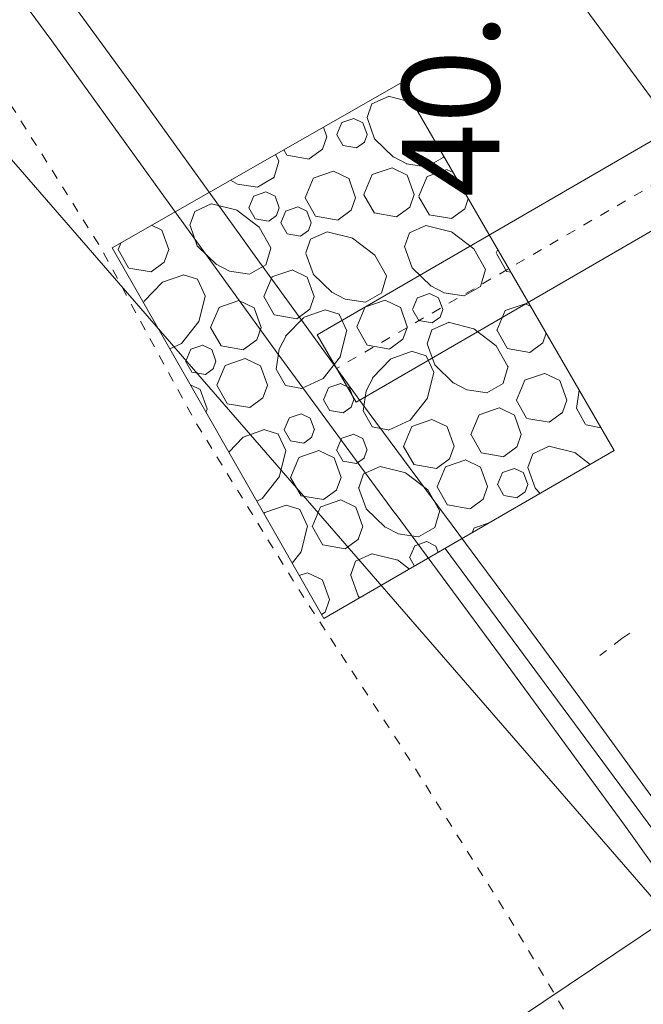
# Model space of a CAD drawing. Units: millimetres. Extents: x 318 to 44889, y -12473 to 35712.
# Drawn here: x 24418 to 24424, y 6533 to 6543 of the extents above; entities that cross this region are included whole.
import ezdxf
from ezdxf.enums import TextEntityAlignment as Align

# ---------------------------------------------------------------- set-up
doc = ezdxf.new("R2010")
doc.units = ezdxf.units.MM
doc.linetypes.add('DGN Style 3', pattern=[0.10938600000000001, 0.07813300000000001, -0.031253])
doc.linetypes.add('DGN Style 7', pattern=[0.15626600000000002, 0.07032000000000001, -0.031253, 0.02344, -0.031253])
for name, color, linetype, lineweight in [('1', 39, 'Continuous', 0), ('30', 129, 'Continuous', 0), ('31', 79, 'Continuous', 0), ('42', 79, 'Continuous', 0), ('___LEVEL11_üldmaa', 62, 'Continuous', 0), ('ASFSERV', 30, 'Continuous', 0), ('MARKEERING', 7, 'Continuous', 0), ('MARKEERING911', 7, 'Continuous', 0), ('MULDKEHASERV', 1, 'Continuous', 0), ('PR_S_KANAL_2x100_A', 56, 'Continuous', 0), ('PROJ KRAAV', 7, 'Continuous', 0), ('PROJ_TRUUBID', 7, 'Continuous', 0)]:
    doc.layers.add(name, color=color, linetype=linetype, lineweight=lineweight)
doc.styles.add('Style-ITALICS', font='ITALICS.shx')
doc.linetypes.add('{ Batten }', pattern='A,-0.079,[2,dgnlstyle-lstyle.shx,S=0.002508,R=0,X=0,Y=0],-0.079', length=0.158)

# ---------------------------------------------------------------- blocks, each defined once
blk = doc.blocks.new('vaida')
at = {"layer": 'PROJ KRAAV', "linetype": 'Continuous', "lineweight": 0}
h = blk.add_hatch(dxfattribs=at)
h.set_pattern_fill('GRAVEL', color=8, style=0)
h.set_pattern_definition([(170.1831033510345, (5789.685356795089, 11554.82589349709), (8.630480278143683, -0.3899757538269721), [0.2338502512292856, -13.7425811745675]), (119.7163297191371, (5789.454930658685, 11554.86576498765), (20.01044387380546, -34.35735257573379), [0.2170383870078153, -43.48338323567221]), (67.16864318903333, (5789.347343381494, 11555.05426071398), (-16.34852731446212, -37.99651926753668), [0.221368783270311, -46.64625470971256]), (18.79117356660775, (5789.433238906669, 11555.25828546006), (33.05471777042892, 10.8312434705019), [0.2176332281733359, -38.3837581814637]), (334.4247886284792, (5789.639272043016, 11555.32838944346), (5.141303493531506, -1.993007071588239), [0.1718114853010683, -35.85839845968815]), (289.6345774164528, (5789.794249332626, 11555.25421919208), (1.652126708919328, -3.596038389349506), [0.2120684940727859, -43.48835312860724]), (250.539542321269, (5789.86550859455, 11555.05448145606), (3.489176784612178, 1.603031317761267), [0.1364510703319405, -5.377628979866823]), (216.3224417775684, (5789.820049071568, 11554.92582561169), (-12.30458042952938, -10.00816366039457), [0.1676742266674887, -19.43494334752397]), (135.8873540584112, (5789.093672666349, 11555.40737527888), (8.445556911370161, -9.185083850287251), [0.2706337931596866, -20.95438976772241]), (109.6345774164528, (5788.899364995887, 11555.59575568885), (13.03209030458111, -37.56341521125633), [0.2310216243993619, -43.46939999828065]), (70.53954232126895, (5788.821737102349, 11555.81334452424), (1.652126708919328, -3.596038389349506), [0.1502128058185131, -5.36386724438025]), (24.67545356779496, (5788.871781433234, 11555.95497591887), (-1.837050075692849, -5.199069707110771), [0.1852233767666126, -3.654576623233386]), (345.9598442215325, (5789.040091529139, 11556.0323025696), (24.0543907587382, -6.368996968591689), [0.2712965483813129, -44.01932221541561]), (322.5652858112189, (5789.303283347283, 11555.96648551989), (6.793430202450835, -5.589045460937745), [0.287032960911973, -48.96506436904951]), (299.7163297191371, (5789.531200859463, 11555.7920105122), (1.652126708919328, -3.596038389349506), [0.2449548109280776, -43.45546681175195]), (253.8985301407889, (5789.652626481606, 11555.57926964294), (-11.20722382093062, -39.98952633912492), [0.1815375824533346, -46.85209181311851]), (210.0280597508854, (5789.602278975421, 11555.40485340916), (3.489176784612178, 1.603031317761267), [0.193752953263025, -42.2290329477124]), (171.4164561550255, (5789.434531459701, 11555.30789476912), (36.17404782149406, -5.155941404657394), [0.2084855476872798, -50.30311185409759]), (152.4950267376776, (5789.228381098364, 11555.33901151922), (17.07603718951385, -9.575059604114225), [0.1630367853712549, -24.88552392457773]), (170.1831033510345, (5788.181950792787, 11554.81924802624), (8.630480278143683, -0.3899757538269721), [0.2337684538170196, -13.74266297197977]), (119.7163297191371, (5787.951605255948, 11554.85910556745), (20.01044387380546, -34.35735257573379), [0.2169881282590715, -43.48343349442096]), (67.16864318903333, (5787.844042892335, 11555.04755764641), (-16.34852731446212, -37.99651926753668), [0.2213811314480778, -46.64624236153479]), (19.32284738470461, (5787.929943209048, 11555.25159377232), (3.489176784612178, 1.603031317761267), [0.2176435734975628, -42.20514232747787]), (334.4247886284792, (5788.135326719726, 11555.32361001242), (5.141303493531506, -1.993007071588239), [0.1731673817606171, -35.8570425632286]), (289.6345774164528, (5788.291527054389, 11555.24885442667), (1.652126708919328, -3.596038389349506), [0.2130279669561533, -43.48739365572387]), (250.539542321269, (5788.363108718302, 11555.04821300413), (3.489176784612178, 1.603031317761267), [0.1371259523413788, -5.376954097857385]), (216.3224417775684, (5788.317424354027, 11554.91892083269), (-12.30458042952938, -10.00816366039457), [0.1680714980404823, -19.43454607615098]), (170.1831033510345, (5785.981977036921, 11556.78291597217), (8.630480278143683, -0.3899757538269721), [0.23371093256414, -13.74272049323265]), (119.7163297191371, (5785.751688179211, 11556.82276370749), (20.01044387380546, -34.35735257573379), [0.2170230322590055, -43.48339859042103]), (67.16864318903333, (5785.64410851337, 11557.01124609914), (-16.34852731446212, -37.99651926753668), [0.2212793166543352, -46.64634417632853]), (18.79117356660775, (5785.729969323846, 11557.21518838778), (33.05471777042892, 10.8312434705019), [0.21757790726264, -38.38381350237439]), (334.4247886284792, (5785.935950087965, 11557.28527455218), (5.141303493531506, -1.993007071588239), [0.1718413627920909, -35.85836858219713]), (289.6345774164528, (5786.090954327723, 11557.21109140385), (1.652126708919328, -3.596038389349506), [0.2118979816383156, -43.48852364104171]), (250.539542321269, (5786.162156293984, 11557.01151426416), (3.489176784612178, 1.603031317761267), [0.1364694626167394, -5.377610587582023]), (216.3224417775684, (5786.116690643481, 11556.88284107763), (-12.30458042952938, -10.00816366039457), [0.1676098583302698, -19.43500771586119]), (170.1831033510345, (5787.554849604145, 11557.76536569465), (8.630480278143683, -0.3899757538269721), [0.1402447146954209, -13.83618671110137]), (119.7163297191371, (5787.416658400092, 11557.78927743249), (20.01044387380546, -34.35735257573379), [0.1302427520383378, -43.57017887064168]), (67.16864318903333, (5787.35209625843, 11557.90239199344), (-16.34852731446212, -37.99651926753668), [0.1328941222287434, -46.73472937075413]), (18.79117356660775, (5787.403661841876, 11558.02487398591), (33.05471777042892, 10.8312434705019), [0.1304756905214646, -38.47091571911557]), (334.4247886284792, (5787.527183033759, 11558.06690279767), (5.141303493531506, -1.993007071588239), [0.1030695771376212, -35.9271403678516]), (289.6345774164528, (5787.620153789991, 11558.02240812127), (1.652126708919328, -3.596038389349506), [0.1272163376234327, -43.57320528505659]), (250.539542321269, (5787.662901027594, 11557.90258879773), (3.489176784612178, 1.603031317761267), [0.0819114987588457, -5.432168551439919]), (216.3224417775684, (5787.635611702222, 11557.82535676751), (-12.30458042952938, -10.00816366039457), [0.1004869123407545, -19.50213066185071]), (170.1831033510345, (5789.154125363682, 11556.15200745035), (8.630480278143683, -0.3899757538269721), [0.2337684538170196, -13.74266297197977]), (119.7163297191371, (5788.923779826961, 11556.19186499249), (20.01044387380546, -34.35735257573379), [0.2170880037403725, -43.48333361893965]), (67.16864318903333, (5788.816167954355, 11556.38040381297), (-16.34852731446212, -37.99651926753668), [0.2213202531514011, -46.64630323983146]), (18.79117356660775, (5788.902044649003, 11556.58438383043), (33.05471777042892, 10.8312434705019), [0.2177026929218885, -38.38368871671514]), (334.4247886284792, (5789.108143547666, 11556.65451019164), (5.141303493531506, -1.993007071588239), [0.171785619638384, -35.85842432535082]), (289.6345774164528, (5789.2630975059, 11556.58035110589), (1.652126708919328, -3.596038389349506), [0.2120571954274733, -43.48836442725255]), (250.539542321269, (5789.334352971171, 11556.38062401023), (3.489176784612178, 1.603031317761267), [0.136501926194027, -5.377578124004736]), (216.3224417775684, (5789.288876505219, 11556.25192021485), (-12.30458042952938, -10.00816366039457), [0.1676121578945202, -19.43500541629694]), (170.1831033510345, (5787.351374924416, 11556.87380890734), (8.630480278143683, -0.3899757538269721), [0.233792750101452, -13.74263867569533]), (119.7163297191371, (5787.121005447116, 11556.91367059294), (20.01044387380546, -34.35735257573379), [0.2169783921793414, -43.48344323050068]), (67.16864318903333, (5787.013447909732, 11557.10211421642), (-16.34852731446212, -37.99651926753668), [0.2213924921576322, -46.64623100082524]), (19.32284738470461, (5787.099352634512, 11557.30616081227), (3.489176784612178, 1.603031317761267), [0.2175559413846073, -42.20522995959082]), (334.4247886284792, (5787.304653449683, 11557.37814805377), (5.141303493531506, -1.993007071588239), [0.1732586450361341, -35.8569512999531]), (289.6345774164528, (5787.460936105228, 11557.30335307028), (1.652126708919328, -3.596038389349506), [0.2129823666578492, -43.48743925602218]), (250.539542321269, (5787.532502446673, 11557.10275459755), (3.489176784612178, 1.603031317761267), [0.1371664851981914, -5.376913565000573]), (216.3224417775684, (5787.486804578686, 11556.97342420742), (-12.30458042952938, -10.00816366039457), [0.1681000100321445, -19.43451756415932]), (170.1831033510345, (5788.728822420933, 11555.13630630355), (8.630480278143683, -0.3899757538269721), [0.2338502512292856, -13.7425811745675]), (119.7163297191371, (5788.498396284529, 11555.17617779411), (20.01044387380546, -34.35735257573379), [0.2170383870078154, -43.48338323567221]), (67.16864318903333, (5788.390809007222, 11555.36467352137), (-16.34852731446212, -37.99651926753668), [0.2213687832703111, -46.64625470971256]), (18.79117356660775, (5788.476704532513, 11555.56869826745), (33.05471777042892, 10.8312434705019), [0.2176332281733359, -38.3837581814637]), (334.4247886284792, (5788.682737668976, 11555.63880225271), (5.141303493531506, -1.993007071588239), [0.1718114853010684, -35.85839845968815]), (289.6345774164528, (5788.837714958587, 11555.5646320004), (1.652126708919328, -3.596038389349506), [0.2120684940727859, -43.48835312860724]), (250.539542321269, (5788.908974220394, 11555.36489426252), (3.489176784612178, 1.603031317761267), [0.1364510703319405, -5.377628979866823]), (216.3224417775684, (5788.863514697412, 11555.23623841908), (-12.30458042952938, -10.00816366039457), [0.1676947568824956, -19.43492281730897]), (170.1831033510345, (5786.831375658396, 11554.5637858836), (8.630480278143683, -0.3899757538269721), [0.2338502512292856, -13.7425811745675]), (119.7163297191371, (5786.600949521875, 11554.6036573723), (20.01044387380546, -34.35735257573379), [0.2169434930502836, -43.48347812962975]), (67.16864318903333, (5786.493409284158, 11554.79207068495), (-16.34852731446212, -37.99651926753668), [0.2214266107214615, -46.6461968822614]), (18.79117356660775, (5786.579327247688, 11554.99614872783), (33.05471777042892, 10.8312434705019), [0.2175770583230345, -38.383814351314]), (334.4247886284792, (5786.785307208309, 11555.06623461843), (5.141303493531506, -1.993007071588239), [0.1717765479218645, -35.85843339706735]), (289.6345774164528, (5786.940252983593, 11554.99207944982), (1.652126708919328, -3.596038389349506), [0.2120507845576901, -43.48837083812233]), (250.539542321269, (5787.011506294715, 11554.79235839285), (3.489176784612178, 1.603031317761267), [0.1364978312370213, -5.377582218961741]), (216.3224417775684, (5786.966031193035, 11554.66365845874), (-12.30458042952938, -10.00816366039457), [0.1676297909492359, -19.43498778324222]), (170.1831033510345, (5788.857342374511, 11556.7790656276), (8.630480278143683, -0.3899757538269721), [0.2337684538170196, -13.74266297197977]), (119.7163297191371, (5788.626996837789, 11556.81892316975), (20.01044387380546, -34.35735257573379), [0.2170880037403725, -43.48333361893965]), (67.16864318903333, (5788.519384965184, 11557.00746198837), (-16.34852731446212, -37.99651926753668), [0.2213202531514011, -46.64630323983146]), (18.79117356660775, (5788.605261659832, 11557.21144200768), (33.05471777042892, 10.8312434705019), [0.2177026929218885, -38.38368871671514]), (334.4247886284792, (5788.811360558495, 11557.28156836797), (5.141303493531506, -1.993007071588239), [0.1717856196383841, -35.85842432535082]), (289.6345774164528, (5788.966314516729, 11557.20740928221), (1.652126708919328, -3.596038389349506), [0.2120571954274733, -43.48836442725255]), (250.539542321269, (5789.037569982116, 11557.00768218748), (3.489176784612178, 1.603031317761267), [0.1365019261940269, -5.377578124004736]), (216.3224417775684, (5788.992093515932, 11556.87897839118), (-12.30458042952938, -10.00816366039457), [0.1676121578945203, -19.43500541629694]), (135.8873540584112, (5787.986356237554, 11556.59020261001), (8.445556911370161, -9.185083850287251), [0.2706337931596866, -20.95438976772241]), (109.6345774164528, (5787.792048566975, 11556.7785830209), (13.03209030458111, -37.56341521125633), [0.2310216243993621, -43.46939999828065]), (70.53954232126895, (5787.71442067367, 11556.9961718563), (1.652126708919328, -3.596038389349506), [0.1502860333306538, -5.36379401686811]), (24.67545356779496, (5787.764489400783, 11557.13787229545), (-1.837050075692849, -5.199069707110771), [0.1851720498828709, -3.654627950117129]), (345.9598442215325, (5787.932752856519, 11557.21517751738), (24.0543907587382, -6.368996968591689), [0.2713459527771261, -44.01927281101979]), (322.5652858112189, (5788.1959926032, 11557.14934848249), (6.793430202450835, -5.589045460937745), [0.2870349433312482, -48.96506238663024]), (299.7163297191371, (5788.423911689548, 11556.97487226967), (1.652126708919328, -3.596038389349506), [0.2448746928136728, -43.45554692986635]), (253.8985301407889, (5788.545297596604, 11556.76220098231), (-11.20722382093062, -39.98952633912492), [0.1816340862292306, -46.85199530934261]), (210.0280597508854, (5788.494923326187, 11556.58769203164), (3.489176784612178, 1.603031317761267), [0.1937171589809249, -42.2290687419945]), (171.4164561550255, (5788.327206800459, 11556.4907513028), (36.17404782149406, -5.155941404657394), [0.2084728052377342, -50.30312459654713]), (152.4950267376776, (5788.121069038985, 11556.52186615113), (17.07603718951385, -9.575059604114225), [0.1630281155806203, -24.88553259436836]), (135.8873540584112, (5787.903841056628, 11555.69358127285), (8.445556911370161, -9.185083850287251), [0.2705408287116751, -20.95448273217042]), (109.6345774164528, (5787.709600131959, 11555.88189697266), (13.03209030458111, -37.56341521125633), [0.2311053711233381, -43.46931625155668]), (70.53954232126895, (5787.631944098044, 11556.09956468549), (1.652126708919328, -3.596038389349506), [0.1501872590690938, -5.36389279112967]), (24.67545356779496, (5787.681979917805, 11556.24117199238), (-1.837050075692849, -5.199069707110771), [0.1852000184443723, -3.654599981555628]), (345.9598442215325, (5787.850268788286, 11556.31848889124), (24.0543907587382, -6.368996968591689), [0.2712833047270032, -44.01933545906992]), (322.5652858112189, (5788.113447758486, 11556.25267505459), (6.793430202450835, -5.589045460937745), [0.2871150016578908, -48.96498232830361]), (299.7163297191371, (5788.341430414817, 11556.07815017737), (1.652126708919328, -3.596038389349506), [0.2448689896736379, -43.45555263300638]), (253.8985301407889, (5788.462813494727, 11555.86548384279), (-11.20722382093062, -39.98952633912492), [0.181626397348689, -46.85200299822315]), (210.0280597508854, (5788.41244135669, 11555.69098227844), (3.489176784612178, 1.603031317761267), [0.1937108318281174, -42.22907506914731]), (171.4164561550255, (5788.244730309001, 11555.59404471796), (36.17404782149406, -5.155941404657394), [0.2085244911305449, -50.30307291065431]), (152.4950267376776, (5788.038541440386, 11555.62516728044), (17.07603718951385, -9.575059604114225), [0.1629738817561541, -24.88558682819283]), (45.80622156412996, (5787.857754903962, 11558.12814870104), (-14.14163050522223, -15.20723336750534), [0.2705776967896651, -32.66222102120573]), (19.32284738470461, (5788.046371166944, 11558.32214920409), (3.489176784612178, 1.603031317761267), [0.2308986230326876, -42.19188727794275]), (342.1822639465566, (5788.264263058081, 11558.39855141658), (39.47830123933272, -12.34801818335641), [0.1491588288203216, -46.71846466416255]), (294.675453567795, (5788.406267441693, 11558.35291030258), (-1.837050075692849, -5.199069707110771), [0.1873762690893827, -3.770023730910616]), (256.2305056128628, (5788.484492877265, 11558.18264390156), (-7.533123669544919, -29.59138692490337), [0.2726149798717455, -55.30842471173533]), (231.9381068816292, (5788.419606049545, 11557.91786356363), (3.489176784612178, 1.603031317761267), [0.2882619649218601, -8.351024517189957]), (204.675453567795, (5788.241888986551, 11557.69090187922), (5.141303493531506, -1.993007071588239), [0.2446173792125769, -3.595182620787423]), (168.8673181283646, (5788.019608325907, 11557.58877955005), (32.68487103688189, -6.758972722418663), [0.1673797695751089, -47.18022975023063]), (119.7163297191371, (5787.855378193432, 11557.62109751534), (20.01044387380546, -34.35735257573379), [0.1925579456563221, -43.50786367702371]), (81.77841568263055, (5787.759926023195, 11557.78833221737), (-1.837050075692849, -5.199069707110771), [0.2072289508218141, -13.9322685296405]), (62.37839886027646, (5787.789560134057, 11557.9934313586), (-7.163276935997875, -12.00117073198281), [0.1629499135567931, -19.24978192614057]), (170.1831033510345, (5788.512229759945, 11557.19441556744), (8.630480278143683, -0.3899757538269721), [0.233792750101452, -13.74263867569533]), (119.7163297191371, (5788.281860282761, 11557.23427725211), (20.01044387380546, -34.35735257573379), [0.2169783921793414, -43.48344323050068]), (67.16864318903333, (5788.174302745261, 11557.42272087652), (-16.34852731446212, -37.99651926753668), [0.2213924921576323, -46.64623100082524]), (19.32284738470461, (5788.260207470041, 11557.62676747236), (3.489176784612178, 1.603031317761267), [0.2175559413846075, -42.20522995959082]), (334.4247886284792, (5788.465508285095, 11557.6987547148), (5.141303493531506, -1.993007071588239), [0.1732586450361341, -35.8569512999531]), (289.6345774164528, (5788.621790940873, 11557.62395973038), (1.652126708919328, -3.596038389349506), [0.2129823666578492, -43.48743925602218]), (250.539542321269, (5788.693357282202, 11557.42336125765), (3.489176784612178, 1.603031317761267), [0.1371664851981914, -5.376913565000573]), (216.3224417775684, (5788.647659414331, 11557.29403086845), (-12.30458042952938, -10.00816366039457), [0.1681000100321445, -19.43451756415932]), (45.80622156412996, (5788.615702515934, 11554.95854979381), (-14.14163050522223, -15.20723336750534), [0.2705776967896651, -32.66222102120573]), (19.32284738470461, (5788.804318778915, 11555.15255029779), (3.489176784612178, 1.603031317761267), [0.2308986230326876, -42.19188727794275]), (342.1822639465566, (5789.022210670053, 11555.22895250842), (39.47830123933272, -12.34801818335641), [0.1491588288203218, -46.71846466416255]), (294.675453567795, (5789.164215053665, 11555.18331139535), (-1.837050075692849, -5.199069707110771), [0.1873762690893831, -3.770023730910616]), (256.2305056128628, (5789.242440489237, 11555.01304499246), (-7.533123669544919, -29.59138692490337), [0.2726149798717455, -55.30842471173533]), (231.9381068816292, (5789.177553661633, 11554.74826465733), (3.489176784612178, 1.603031317761267), [0.2881724117906697, -8.351114070321147]), (204.675453567795, (5788.999891809188, 11554.52137348242), (5.141303493531506, -1.993007071588239), [0.2446970735193218, -3.595102926480678]), (168.8673181283646, (5788.777538731345, 11554.41921788268), (32.68487103688189, -6.758972722418663), [0.1672743564271234, -47.18033516337861]), (119.7163297191371, (5788.613412028528, 11554.45151549485), (20.01044387380546, -34.35735257573379), [0.1925847088848518, -43.50783691379517]), (81.77841568263055, (5788.517946591484, 11554.61877344083), (-1.837050075692849, -5.199069707110771), [0.2072332471818204, -13.93226423328049]), (62.37839886027646, (5788.54758131667, 11554.82387683354), (-7.163276935997875, -12.00117073198281), [0.1629554992105141, -19.24977634048685]), (170.1831033510345, (5787.574830670143, 11556.36779074743), (8.630480278143683, -0.3899757538269721), [0.233792750101452, -13.74263867569533]), (119.7163297191371, (5787.344461192726, 11556.40765243117), (20.01044387380546, -34.35735257573379), [0.216973388124049, -43.48344823455597]), (67.16864318903333, (5787.23690613592, 11556.59609170724), (-16.34852731446212, -37.99651926753668), [0.2213278617766305, -46.64629563120624]), (18.79117356660775, (5787.322785782744, 11556.80007873755), (33.05471777042892, 10.8312434705019), [0.217607960770498, -38.38378344886654]), (334.4247886284792, (5787.528794998652, 11556.87017458398), (5.141303493531506, -1.993007071588239), [0.1717957672121273, -35.85841417777709]), (289.6345774164528, (5787.683758110274, 11556.79601111729), (1.652126708919328, -3.596038389349506), [0.2119576309971747, -43.48846399168286]), (250.539542321269, (5787.754980119877, 11556.59637779742), (3.489176784612178, 1.603031317761267), [0.1364494750709191, -5.377630575127845]), (216.3224417775684, (5787.70952112833, 11556.46772345714), (-12.30458042952938, -10.00816366039457), [0.1675957891688683, -19.43502178502259]), (170.1831033510345, (5788.246560256928, 11554.22374383733), (8.630480278143683, -0.3899757538269721), [0.23371093256414, -13.74272049323265]), (119.7163297191371, (5788.016271399101, 11554.26359157357), (20.01044387380546, -34.35735257573379), [0.2170230322590057, -43.48339859042103]), (67.16864318903333, (5787.908691733261, 11554.45207396522), (-16.34852731446212, -37.99651926753668), [0.2212793166543353, -46.64634417632853]), (19.32284738470461, (5787.994552543736, 11554.6560162548), (3.489176784612178, 1.603031317761267), [0.2176774267863514, -42.2051084741891]), (334.4247886284792, (5788.199968000874, 11554.72804369498), (5.141303493531506, -1.993007071588239), [0.173188831901559, -35.85702111308765]), (289.6345774164528, (5788.356187683763, 11554.65327884909), (1.652126708919328, -3.596038389349506), [0.2130429452725312, -43.48737867740749]), (250.539542321269, (5788.427774380776, 11554.45262331981), (3.489176784612178, 1.603031317761267), [0.1371356416416134, -5.376944408557151]), (216.3224417775684, (5788.382086788537, 11554.32332201209), (-12.30458042952938, -10.00816366039457), [0.1680581675654877, -19.43455940662598]), (170.1831033510345, (5787.627403977793, 11553.98066345602), (8.630480278143683, -0.3899757538269721), [0.2338502512292856, -13.7425811745675]), (119.7163297191371, (5787.396977841505, 11554.02053494658), (20.01044387380546, -34.35735257573379), [0.216938510036052, -43.48348311264397]), (67.16864318903333, (5787.289440073771, 11554.20894393045), (-16.34852731446212, -37.99651926753668), [0.2214296480281528, -46.64619384495471]), (18.79117356660775, (5787.375359215774, 11554.41302477289), (33.05471777042892, 10.8312434705019), [0.2175741086141233, -38.38381730102291]), (334.4247886284792, (5787.581336383824, 11554.48310971353), (5.141303493531506, -1.993007071588239), [0.1717747136559067, -35.85843523133332]), (289.6345774164528, (5787.736280504731, 11554.40895533748), (1.652126708919328, -3.596038389349506), [0.2120425145930673, -43.48837910808696]), (250.539542321269, (5787.807531036902, 11554.2092420673), (3.489176784612178, 1.603031317761267), [0.1365025094627336, -5.377577540736031]), (216.3224417775684, (5787.762054376653, 11554.08053772245), (-12.30458042952938, -10.00816366039457), [0.1676266709994943, -19.43499090319197]), (45.80622156412996, (5786.560791034368, 11556.5477877371), (-14.14163050522223, -15.20723336750534), [0.2705408287116751, -32.66225788928373]), (19.32284738470461, (5786.749381597154, 11556.74176180735), (3.489176784612178, 1.603031317761267), [0.2309395885151368, -42.19184631246029]), (342.1822639465566, (5786.967312146211, 11556.81817757338), (39.47830123933272, -12.34801818335641), [0.1492100250651443, -46.71841346791772]), (294.675453567795, (5787.10936527024, 11556.77252079546), (-1.837050075692849, -5.199069707110771), [0.1874253622866428, -3.769974637713357]), (256.2305056128628, (5787.187611201312, 11556.60220978223), (-7.533123669544919, -29.59138692490337), [0.2725637627030784, -55.30847592890399]), (231.9381068816292, (5787.122736564139, 11556.33747919276), (3.489176784612178, 1.603031317761267), [0.2883475181115757, -8.35093896400024]), (204.675453567795, (5786.944966756506, 11556.11045014765), (5.141303493531506, -1.993007071588239), [0.2446173225278761, -3.595182677472124]), (168.8673181283646, (5786.722686147317, 11556.00832784269), (32.68487103688189, -6.758972722418663), [0.1673796911441936, -47.18022982866156]), (119.7163297191371, (5786.558456091909, 11556.04064579215), (20.01044387380546, -34.35735257573379), [0.1925578608202916, -43.50786376185972]), (81.77841568263055, (5786.463003963698, 11556.20788042247), (-1.837050075692849, -5.199069707110771), [0.207228907657923, -13.93226857280439]), (62.37839886027646, (5786.492638068274, 11556.41297951899), (-7.163276935997875, -12.00117073198281), [0.1629498954723741, -19.24978194422499]), (170.1831033510345, (5787.232909066603, 11555.61852879263), (8.630480278143683, -0.3899757538269721), [0.233792750101452, -13.74263867569533]), (119.7163297191371, (5787.002539589303, 11555.65839047637), (20.01044387380546, -34.35735257573379), [0.216973388124049, -43.48344823455597]), (67.16864318903333, (5786.89498453238, 11555.84682975244), (-16.34852731446212, -37.99651926753668), [0.2213955427981842, -46.64622795018468]), (19.32284738470461, (5786.980890440987, 11556.05087916274), (3.489176784612178, 1.603031317761267), [0.2175529791103831, -42.20523292186505]), (334.4247886284792, (5787.186188460561, 11556.12286542542), (5.141303493531506, -1.993007071588239), [0.1731796168981173, -35.8570303280911]), (289.6345774164528, (5787.342399831512, 11556.04810455441), (1.652126708919328, -3.596038389349506), [0.2130290567013637, -43.48739256597866]), (250.539542321269, (5787.413981861551, 11555.84746210743), (3.489176784612178, 1.603031317761267), [0.1370688777713834, -5.37701117242738]), (216.3224417775684, (5787.368316512206, 11555.71822374966), (-12.30458042952938, -10.00816366039457), [0.1681292915029257, -19.43448828268853]), (45.80622156412996, (5787.160848548985, 11555.31954395585), (-14.14163050522223, -15.20723336750534), [0.2705776967896651, -32.66222102120573]), (19.32284738470461, (5787.349464811967, 11555.5135444589), (3.489176784612178, 1.603031317761267), [0.2308986230326876, -42.19188727794275]), (342.1822639465566, (5787.567356703104, 11555.58994667046), (39.47830123933272, -12.34801818335641), [0.1492326741826981, -46.71839081880017]), (294.675453567795, (5787.709431390045, 11555.54428296164), (-1.837050075692849, -5.199069707110771), [0.18732737872814, -3.77007262127186]), (256.2305056128628, (5787.787636415102, 11555.37406098656), (-7.533123669544919, -29.59138692490337), [0.2725076336744831, -55.30853205793257]), (231.9381068816292, (5787.722775137401, 11555.1093849102), (3.489176784612178, 1.603031317761267), [0.2883179186403049, -8.350968563471511]), (204.675453567795, (5787.545023578219, 11554.88237917144), (5.141303493531506, -1.993007071588239), [0.2446889621259231, -3.595111037874076]), (168.8673181283646, (5787.322677871212, 11554.78022695798), (32.68487103688189, -6.758972722418663), [0.1672648434649791, -47.18034467634077]), (119.7163297191371, (5787.158560502343, 11554.81252273265), (20.01044387380546, -34.35735257573379), [0.1925672112037599, -43.50785441147626]), (81.77841568263055, (5787.063103739056, 11554.97976548225), (-1.837050075692849, -5.199069707110771), [0.2072336699441819, -13.93226381051813]), (62.37839886027646, (5787.092738524661, 11555.18486929219), (-7.163276935997875, -12.00117073198281), [0.1629518907932677, -19.2497799489041]), (45.80622156412996, (5786.338879295276, 11557.32303453144), (-14.14163050522223, -15.20723336750534), [0.2705408287116751, -32.66225788928373]), (19.32284738470461, (5786.527469858062, 11557.51700860169), (3.489176784612178, 1.603031317761267), [0.2309318896802031, -42.19185401129523]), (342.1822639465566, (5786.745393141988, 11557.59342181962), (39.47830123933272, -12.34801818335641), [0.1491487078000018, -46.71847478518287]), (294.675453567795, (5786.887387890019, 11557.54778380226), (-1.837050075692849, -5.199069707110771), [0.1873665569493791, -3.770033443050621]), (256.2305056128628, (5786.965609270963, 11557.37752622738), (-7.533123669544919, -29.59138692490337), [0.272609654911868, -55.30843003669519]), (231.9381068816292, (5786.90072371054, 11557.11275106296), (3.489176784612178, 1.603031317761267), [0.2882590359934564, -8.35102744611836]), (204.675453567795, (5786.72300845338, 11556.88579168543), (5.141303493531506, -1.993007071588239), [0.2446145752809679, -3.595185424719031]), (168.8673181283646, (5786.500730340602, 11556.78367052507), (32.68487103688189, -6.758972722418663), [0.1673764897114913, -47.18023303009426]), (119.7163297191371, (5786.336503426428, 11556.81598785799), (20.01044387380546, -34.35735257573379), [0.1924546574788782, -43.50796696520114]), (81.77841568263055, (5786.241102456697, 11556.9831328541), (-1.837050075692849, -5.199069707110771), [0.2073053540470004, -13.93219212641531]), (62.37839886027646, (5786.270747493254, 11557.18830761407), (-7.163276935997875, -12.00117073198281), [0.1629295860575846, -19.24980225363978]), (135.8873540584112, (5786.620783753227, 11553.86880799849), (8.445556911370161, -9.185083850287251), [0.2705408287116751, -20.95448273217042]), (109.6345774164528, (5786.426542828442, 11554.05712370016), (13.03209030458111, -37.56341521125633), [0.231097523228749, -43.46932409945127]), (70.53954232126895, (5786.348889431683, 11554.27478402015), (1.652126708919328, -3.596038389349506), [0.1501253717109173, -5.363954678487847]), (24.67545356779496, (5786.398904633359, 11554.41633297596), (-1.837050075692849, -5.199069707110771), [0.1851434430486973, -3.654656556951303]), (345.9598442215325, (5786.567142094485, 11554.49362625647), (24.0543907587382, -6.368996968591689), [0.2713297726291332, -44.01928899116779]), (322.5652858112189, (5786.830366144306, 11554.4278011471), (6.793430202450835, -5.589045460937745), [0.2869824793787574, -48.96511485058272]), (299.7163297191371, (5787.058243571897, 11554.25335682463), (1.652126708919328, -3.596038389349506), [0.2449048363273527, -43.45551678635267]), (253.8985301407889, (5787.179644421209, 11554.04065935779), (-11.20722382093062, -39.98952633912492), [0.1815357427171972, -46.85209365285464]), (210.0280597508854, (5787.129297425272, 11553.86624489259), (3.489176784612178, 1.603031317761267), [0.1936518714134242, -42.229134029562]), (171.4164561550255, (5786.961637424305, 11553.76933683548), (36.17404782149406, -5.155941404657394), [0.208562146754242, -50.30303525503061]), (152.4950267376776, (5786.755411321879, 11553.80046501849), (17.07603718951385, -9.575059604114225), [0.1630169337258364, -24.88554377622315]), (170.1831033510345, (5786.1824577183, 11556.06605342124), (8.630480278143683, -0.3899757538269721), [0.233792750101452, -13.74263867569533]), (119.7163297191371, (5785.952088241, 11556.10591510776), (20.01044387380546, -34.35735257573379), [0.216973388124049, -43.48344823455597]), (67.16864318903333, (5785.844533184078, 11556.2943543829), (-16.34852731446212, -37.99651926753668), [0.2213278617766305, -46.64629563120624]), (18.79117356660775, (5785.930412831018, 11556.49834141415), (33.05471777042892, 10.8312434705019), [0.217607960770498, -38.38378344886654]), (334.4247886284792, (5786.136422046809, 11556.56843725964), (5.141303493531506, -1.993007071588239), [0.1717957672121273, -35.85841417777709]), (289.6345774164528, (5786.291385158431, 11556.49427379388), (1.652126708919328, -3.596038389349506), [0.2119576309971747, -43.48846399168286]), (250.539542321269, (5786.362607168034, 11556.29464047216), (3.489176784612178, 1.603031317761267), [0.1364494750709191, -5.377630575127845]), (216.3224417775684, (5786.317148176488, 11556.16598613281), (-12.30458042952938, -10.00816366039457), [0.1676936515849541, -19.43492392260651]), (135.8873540584112, (5786.235036408296, 11555.19540218264), (8.445556911370161, -9.185083850287251), [0.2705408287116751, -20.95448273217042]), (109.6345774164528, (5786.04079548351, 11555.38371788245), (13.03209030458111, -37.56341521125633), [0.2311053711233381, -43.46931625155668]), (70.53954232126895, (5785.963139449712, 11555.60138559528), (1.652126708919328, -3.596038389349506), [0.150187259069094, -5.363892791129669]), (24.67545356779496, (5786.013175269356, 11555.74299290217), (-1.837050075692849, -5.199069707110771), [0.1852000184443723, -3.654599981555628]), (345.9598442215325, (5786.181464139838, 11555.82030980289), (24.0543907587382, -6.368996968591689), [0.2712833047270032, -44.01933545906992]), (322.5652858112189, (5786.444643110037, 11555.75449596532), (6.793430202450835, -5.589045460937745), [0.2871150016578911, -48.96498232830361]), (299.7163297191371, (5786.672625766485, 11555.57997108717), (1.652126708919328, -3.596038389349506), [0.2448689896736379, -43.45555263300638]), (253.8985301407889, (5786.794008846511, 11555.36730475351), (-11.20722382093062, -39.98952633912492), [0.181626397348689, -46.85200299822315]), (210.0280597508854, (5786.743636708357, 11555.19280318916), (3.489176784612178, 1.603031317761267), [0.1937108318281174, -42.22907506914731]), (171.4164561550255, (5786.575925660552, 11555.09586562775), (36.17404782149406, -5.155941404657394), [0.2085244911305447, -50.30307291065431]), (152.4950267376776, (5786.369736792054, 11555.12698819023), (17.07603718951385, -9.575059604114225), [0.1630527411656955, -24.88550796878329]), (170.1831033510345, (5786.265958090546, 11554.5824399488), (8.630480278143683, -0.3899757538269721), [0.2338502512292856, -13.7425811745675]), (119.7163297191371, (5786.035531954141, 11554.6223114375), (20.01044387380546, -34.35735257573379), [0.2169434930502836, -43.48347812962975]), (67.16864318903333, (5785.92799171654, 11554.81072475016), (-16.34852731446212, -37.99651926753668), [0.2214266107214615, -46.6461968822614]), (18.79117356660775, (5786.013909679838, 11555.01480279211), (33.05471777042892, 10.8312434705019), [0.2175770583230345, -38.383814351314]), (334.4247886284792, (5786.219889640459, 11555.08488868643), (5.141303493531506, -1.993007071588239), [0.1717765479218645, -35.85843339706735]), (289.6345774164528, (5786.37483541586, 11555.01073351502), (1.652126708919328, -3.596038389349506), [0.2120507845576901, -43.48837083812233]), (250.539542321269, (5786.446088726982, 11554.81101245712), (3.489176784612178, 1.603031317761267), [0.1364978312370213, -5.377582218961741]), (216.3224417775684, (5786.400613625301, 11554.68231252395), (-12.30458042952938, -10.00816366039457), [0.1676297909492359, -19.43498778324222]), (170.1831033510345, (5785.714954419876, 11555.71205670387), (8.630480278143683, -0.3899757538269721), [0.233792750101452, -13.74263867569533]), (119.7163297191371, (5785.484584942576, 11555.75191838853), (20.01044387380546, -34.35735257573379), [0.216973388124049, -43.48344823455597]), (67.16864318903333, (5785.377029885538, 11555.94035766646), (-16.34852731446212, -37.99651926753668), [0.2213278617766305, -46.64629563120624]), (18.79117356660775, (5785.462909532594, 11556.14434469584), (33.05471777042892, 10.8312434705019), [0.217607960770498, -38.38378344886654]), (334.4247886284792, (5785.668918748386, 11556.21444054227), (5.141303493531506, -1.993007071588239), [0.1717957672121273, -35.85841417777709]), (289.6345774164528, (5785.823881860008, 11556.14027707744), (1.652126708919328, -3.596038389349506), [0.2119576309971747, -43.48846399168286]), (250.539542321269, (5785.895103869727, 11555.94064375665), (3.489176784612178, 1.603031317761267), [0.1365227834063297, -5.377557266792433]), (216.3224417775684, (5785.849620454945, 11555.81192029547), (-12.30458042952938, -10.00816366039457), [0.1676328809807793, -19.43498469321068]), (170.1831033510345, (5786.632383412216, 11553.49072692543), (8.630480278143683, -0.3899757538269721), [0.1403265121065866, -13.8361049136902]), (119.7163297191371, (5786.494111608597, 11553.51465260889), (20.01044387380546, -34.35735257573379), [0.1301931348115158, -43.57022848786851]), (67.16864318903333, (5786.429574062582, 11553.62772407848), (-16.34852731446212, -37.99651926753668), [0.1328013562219954, -46.73482213676088]), (19.32284738470461, (5786.48110365076, 11553.75012057368), (3.489176784612178, 1.603031317761267), [0.1306000698434686, -42.29218583113196]), (334.4247886284792, (5786.604346898501, 11553.79333492462), (5.141303493531506, -1.993007071588239), [0.1039422817592094, -35.92626766323001]), (289.6345774164528, (5786.698104851181, 11553.74846350588), (1.652126708919328, -3.596038389349506), [0.1278196486330518, -43.57260197404697]), (250.539542321269, (5786.741054813378, 11553.62807595171), (3.489176784612178, 1.603031317761267), [0.0822945342773345, -5.431785515921428]), (216.3224417775684, (5786.713637877372, 11553.55048277043), (-12.30458042952938, -10.00816366039457), [0.100841376984667, -19.50177619720679]), (170.1831033510345, (5785.853866012418, 11555.29089139216), (8.630480278143683, -0.3899757538269721), [0.1402447146954209, -13.83618671110137]), (119.7163297191371, (5785.715674808482, 11555.31480312906), (20.01044387380546, -34.35735257573379), [0.1302427520383378, -43.57017887064168]), (67.16864318903333, (5785.651112666936, 11555.42791769281), (-16.34852731446212, -37.99651926753668), [0.1328941222287436, -46.73472937075413]), (18.79117356660775, (5785.702678250149, 11555.55039968342), (33.05471777042892, 10.8312434705019), [0.1304756905214646, -38.47091571911557]), (334.4247886284792, (5785.826199442148, 11555.59242849518), (5.141303493531506, -1.993007071588239), [0.1030695771376214, -35.9271403678516]), (289.6345774164528, (5785.919170198264, 11555.54793381877), (1.652126708919328, -3.596038389349506), [0.127316095512944, -43.57310552716708]), (250.539542321269, (5785.961950956611, 11555.42802053783), (3.489176784612178, 1.603031317761267), [0.0818326725712111, -5.432247377627553]), (216.3224417775684, (5785.934687892557, 11555.35086283274), (-12.30458042952938, -10.00816366039457), [0.1005232476220603, -19.5020943265694]), (170.1831033510345, (5788.768446868984, 11555.98471971042), (8.630480278143683, -0.3899757538269721), [0.1403265121065866, -13.8361049136902]), (119.7163297191371, (5788.630175065249, 11556.00864539109), (20.01044387380546, -34.35735257573379), [0.1301931348115158, -43.57022848786851]), (67.16864318903333, (5788.565637519117, 11556.12171686254), (-16.34852731446212, -37.99651926753668), [0.1328013562219957, -46.73482213676088]), (19.32284738470461, (5788.617167107412, 11556.24411335588), (3.489176784612178, 1.603031317761267), [0.1306000698434685, -42.29218583113196]), (334.4247886284792, (5788.740410355153, 11556.28732770775), (5.141303493531506, -1.993007071588239), [0.1039422817592093, -35.92626766323001]), (289.6345774164528, (5788.834168307832, 11556.24245628715), (1.652126708919328, -3.596038389349506), [0.1278196486330519, -43.57260197404697]), (250.539542321269, (5788.877118270029, 11556.12206873298), (3.489176784612178, 1.603031317761267), [0.0822260462220896, -5.431854003976675]), (216.3224417775684, (5788.849724151194, 11556.04454012588), (-12.30458042952938, -10.00816366039457), [0.1008979865738931, -19.50171958761757]), (170.1831033510345, (5788.440641818801, 11556.13939194009), (8.630480278143683, -0.3899757538269721), [0.1403265121065866, -13.8361049136902]), (119.7163297191371, (5788.302370015183, 11556.16331762262), (20.01044387380546, -34.35735257573379), [0.1301931348115158, -43.57022848786851]), (67.16864318903333, (5788.237832469051, 11556.27638909221), (-16.34852731446212, -37.99651926753668), [0.1328013562219956, -46.73482213676088]), (19.32284738470461, (5788.289362057345, 11556.3987855874), (3.489176784612178, 1.603031317761267), [0.1306000698434685, -42.29218583113196]), (334.4247886284792, (5788.412605305086, 11556.44199993741), (5.141303493531506, -1.993007071588239), [0.1039422817592093, -35.92626766323001]), (289.6345774164528, (5788.506363257766, 11556.3971285196), (1.652126708919328, -3.596038389349506), [0.1278196486330519, -43.57260197404697]), (250.539542321269, (5788.549313219846, 11556.27674096543), (3.489176784612178, 1.603031317761267), [0.0822260462220896, -5.431854003976675]), (216.3224417775684, (5788.521919101127, 11556.1992123574), (-12.30458042952938, -10.00816366039457), [0.1008979865738931, -19.50171958761757]), (170.1831033510345, (5787.790643707267, 11554.56408645958), (8.630480278143683, -0.3899757538269721), [0.1403265121065866, -13.8361049136902]), (119.7163297191371, (5787.652371903649, 11554.58801214211), (20.01044387380546, -34.35735257573379), [0.1301981216421853, -43.57022350103784]), (67.16864318903333, (5787.587831885554, 11554.70108794421), (-16.34852731446212, -37.99651926753668), [0.1327983182699335, -46.73482517471292]), (19.32284738470461, (5787.639360295027, 11554.82348163892), (3.489176784612178, 1.603031317761267), [0.1306030202047253, -42.29218288077071]), (334.4247886284792, (5787.762606326956, 11554.86669696588), (5.141303493531506, -1.993007071588239), [0.1039441534110367, -35.92626579157818]), (289.6345774164528, (5787.856365967891, 11554.82182473876), (1.652126708919328, -3.596038389349506), [0.1278284424892913, -43.57259318019072]), (250.539542321269, (5787.899318885058, 11554.7014289014), (3.489176784612178, 1.603031317761267), [0.0822894973350564, -5.431790552863706]), (216.3224417775684, (5787.871903626947, 11554.62384046707), (-12.30458042952938, -10.00816366039457), [0.1008446893874536, -19.50177288480401]), (170.1831033510345, (5787.690074923099, 11557.24467334524), (8.630480278143683, -0.3899757538269721), [0.1403265121065866, -13.8361049136902]), (119.7163297191371, (5787.551803119364, 11557.26859902777), (20.01044387380546, -34.35735257573379), [0.1301981216421853, -43.57022350103784]), (67.16864318903333, (5787.487263101502, 11557.38167482987), (-16.34852731446212, -37.99651926753668), [0.1327983182699336, -46.73482517471292]), (19.32284738470461, (5787.538791510859, 11557.50406852365), (3.489176784612178, 1.603031317761267), [0.1306030202047255, -42.29218288077071]), (334.4247886284792, (5787.662037542788, 11557.54728385247), (5.141303493531506, -1.993007071588239), [0.1039441534110369, -35.92626579157818]), (289.6345774164528, (5787.755797183607, 11557.50241162349), (1.652126708919328, -3.596038389349506), [0.1278284424892915, -43.57259318019072]), (250.539542321269, (5787.798750100774, 11557.382015788), (3.489176784612178, 1.603031317761267), [0.0822894973350564, -5.431790552863706]), (216.3224417775684, (5787.771334842779, 11557.30442735367), (-12.30458042952938, -10.00816366039457), [0.1008446893874536, -19.50177288480401]), (170.1831033510345, (5787.149574536248, 11557.45437487587), (8.630480278143683, -0.3899757538269721), [0.1401871962769782, -13.83624422951981]), (119.7163297191371, (5787.011440008646, 11557.47827680502), (20.01044387380546, -34.35735257573379), [0.1302776613879719, -43.57014396129205]), (67.16864318903333, (5786.946860562311, 11557.59142168798), (-16.34852731446212, -37.99651926753668), [0.1327923193208992, -46.73483117366196]), (18.79117356660775, (5786.99838664406, 11557.71380985249), (33.05471777042892, 10.8312434705019), [0.130509558323803, -38.47088185131323]), (334.4247886284792, (5787.121939898585, 11557.75584957283), (5.141303493531506, -1.993007071588239), [0.1030906254271413, -35.92711931956207]), (289.6345774164528, (5787.214929640642, 11557.71134581044), (1.652126708919328, -3.596038389349506), [0.1272312263729142, -43.5731903963071]), (250.539542321269, (5787.25768188131, 11557.59151246212), (3.489176784612178, 1.603031317761267), [0.0819210002792804, -5.432159049919484]), (216.3224417775684, (5787.23038939049, 11557.51427147537), (-12.30458042952938, -10.00816366039457), [0.1004936071177289, -19.50212396707373]), (135.8873540584112, (5785.199367674417, 11556.46804186143), (8.445556911370161, -9.185083850287251), [0.2706337931596866, -20.95438976772241]), (109.6345774164528, (5785.005060003838, 11556.65642227232), (13.03209030458111, -37.56341521125633), [0.2310137590994966, -43.46940786358051]), (70.53954232126895, (5784.927434753394, 11556.87400369905), (1.652126708919328, -3.596038389349506), [0.1501509154477068, -5.363929134751056]), (24.67545356779496, (5784.977458465029, 11557.01557673886), (-1.837050075692849, -5.199069707110771), [0.1851661345686183, -3.654633865431382]), (345.9598442215325, (5785.145716545754, 11557.09287949279), (24.0543907587382, -6.368996968591689), [0.2712816288255275, -44.01933713497139]), (322.5652858112189, (5785.408893890097, 11557.0270660622), (6.793430202450835, -5.589045460937745), [0.2870458026510572, -48.96505152731044]), (299.7163297191371, (5785.636821599212, 11556.8525832491), (1.652126708919328, -3.596038389349506), [0.2449005434147161, -43.4555210792653]), (253.8985301407889, (5785.758220320451, 11556.63988951035), (-11.20722382093062, -39.98952633912492), [0.1815299584803818, -46.85209943709147]), (210.0280597508854, (5785.707874928718, 11556.46548060142), (3.489176784612178, 1.603031317761267), [0.1936471170984804, -42.22913878387696]), (171.4164561550255, (5785.540219043964, 11556.36857492477), (36.17404782149406, -5.155941404657394), [0.2085592070271009, -50.30303819475777]), (152.4950267376776, (5785.333995848312, 11556.39970266726), (17.07603718951385, -9.575059604114225), [0.1630157308483198, -24.88554497910067])])
h.paths.add_polyline_path([(5791.429269233719, 11558.27081325557), (5788.446623233729, 11556.54427025467), (5786.269994233735, 11560.35552025493), (5789.240489233751, 11562.05198825523)])
at = {"layer": '31', "color": 8, "linetype": 'DGN Style 3', "lineweight": 0, "flags": 128}
for points in [[(5791.509190233774, 11556.33789825533), (5791.603266233695, 11556.40474525467)], [(5791.509190233774, 11556.33789825533), (5791.281393233687, 11556.1663382547)]]:
    blk.add_lwpolyline(points, dxfattribs=at)
at = {"layer": '42', "color": 94, "linetype": 'DGN Style 3', "lineweight": 13, "flags": 128}
blk.add_lwpolyline([(5776.733556233696, 11572.19180825446), (5777.510525233811, 11571.28299525473), (5777.635005233693, 11571.13552825525), (5778.790585233714, 11569.76635125466), (5778.916160233668, 11569.61530725565), (5780.059953233693, 11568.23929425515), (5780.189461233676, 11568.08200125489), (5781.3247842337, 11566.70293925516), (5781.455405233661, 11566.54263925552), (5782.581479233806, 11565.16054825485), (5782.71306123375, 11564.99711825512), (5783.828463233658, 11563.61158725526), (5783.961070233723, 11563.4445222551), (5785.064388233703, 11562.05346725509), (5785.196356233675, 11561.87886725552), (5786.142440233729, 11560.37461325526), (5786.251196233789, 11560.17442625482), (5787.106431233697, 11558.60020025447), (5787.227927233675, 11558.40155025478), (5788.162971233716, 11556.88183025457), (5788.286365233711, 11556.69192725513), (5789.257306233747, 11555.20343125518), (5789.373725233716, 11555.01927525457), (5790.318813233636, 11553.5209042551), (5790.429714233731, 11553.33506625518), (5791.335289233713, 11551.80865725502), (5791.449501233641, 11551.61283425521), (5792.418396233814, 11550.14114725497), (5792.543468233664, 11549.95900625549), (5793.538313233643, 11548.50665225554), (5793.666399233742, 11548.31723325513), (5794.649928233703, 11546.8607362546), (5794.77778823371, 11546.66873525549), (5795.746517233783, 11545.2122392552), (5795.870306233759, 11545.02101525478), (5796.867108233739, 11543.57712925505), (5797.002972233691, 11543.37568625435), (5797.97816123371, 11541.92987525463), (5798.106757233734, 11541.73427525442), (5799.127162233694, 11540.31224925537), (5799.276068233652, 11540.11285225488), (5800.322763233678, 11538.7104532551), (5800.469860233716, 11538.51053825486), (5801.504448233754, 11537.10288725514), (5801.645934233675, 11536.89745225478), (5802.630119233741, 11535.45660625491), (5802.774188233656, 11535.2451402545), (5803.901446233736, 11533.59021725506), (5804.883990233764, 11532.14774825517), (5805.028975233785, 11531.93503225502), (5806.156797233736, 11530.28049625549), (5807.145856233663, 11528.54094425496), (5807.341566233779, 11528.13493025489)], dxfattribs=at)
at = {"layer": 'ASFSERV', "color": 8}
blk.add_arc((5591.060602233745, 11415.02651625499), 250.0000001131146, 30.17388299192754, 39.99680100983223, dxfattribs=at)
at = {"layer": 'MARKEERING', "color": 8, "lineweight": 13}
for centre, radius, start, end in [((5194.634212233708, 11207.04667025525), 700.0000005095083, 30.17388299192754, 32.08045201747397), ((5630.051722233649, 11447.93022525497), 200.000000033673, 30.52550498602618, 39.90918201893152)]:
    blk.add_arc(centre, radius, start, end, dxfattribs=at)
at = {"layer": 'MARKEERING', "color": 8, "lineweight": 13, "extrusion": (0, 0, -1)}
blk.add_arc((-5627.923231233726, 11456.56746325549), 200.0000000014375, 142.5470279890414, 150.0633879830721, dxfattribs=at)
at = {"layer": 'MARKEERING911', "color": 8, "extrusion": (0, 0, -1)}
blk.add_arc((-5627.921731233713, 11456.56659125537), 200.0000000014375, 131.9239890076191, 150.0633879830721, dxfattribs=at)
at = {"layer": 'MARKEERING911', "color": 8}
for centre, radius, end in [((5194.632712233695, 11207.04579825513), 700.0000005095083, 33.86017101272118), ((5629.234474233701, 11448.84597025532), 200.000000033673, 46.57957100020474)]:
    blk.add_arc(centre, radius, 30.17388299192754, end, dxfattribs=at)
at = {"layer": 'MULDKEHASERV', "color": 8, "linetype": 'Continuous', "lineweight": 13, "flags": 128}
blk.add_lwpolyline([(5781.492593233706, 11575.05751725566), (5782.495190233691, 11573.8604912553), (5783.765190233709, 11572.31649125554), (5785.022190233693, 11570.76049125474), (5786.272190233693, 11569.19949125499), (5787.506190233747, 11567.62549125496), (5788.72619023372, 11566.040491255), (5789.926190233673, 11564.44049125537), (5791.118190233712, 11562.83449125476), (5792.307190233725, 11561.22649125569), (5793.470190233667, 11559.59949125443), (5794.628190233721, 11557.96849125437), (5795.77319023374, 11556.32949125487), (5796.89819023374, 11554.67549125478), (5798.020190233714, 11553.02049125545)], dxfattribs=at)
at = {"layer": 'PR_S_KANAL_2x100_A', "color": 8, "lineweight": 13, "ltscale": 1.5, "flags": 128}
blk.add_lwpolyline([(5761.843430233654, 11533.22734425496), (5816.8255792337, 11570.15128625464)], dxfattribs=at)
at = {"layer": 'PROJ KRAAV', "color": 8, "linetype": 'Continuous', "lineweight": 13, "flags": 128}
for points in [[(5785.383394233766, 11563.52579725441), (5786.436924233683, 11562.08262625523), (5786.544701233739, 11561.9320902545), (5787.59328823362, 11560.4739422556), (5787.712327233749, 11560.3081872547), (5788.744583233725, 11558.8840092551), (5788.842751233722, 11558.7498622546), (5789.902712233714, 11557.32079025451), (5790.029393233708, 11557.14922825526), (5790.494383233716, 11556.52082925476), (5791.077570233727, 11555.7281182548), (5791.195945233689, 11555.56490825489), (5792.225096233771, 11554.15125925466), (5792.338102233713, 11553.99033725541), (5793.358499233727, 11552.54879125487)], [(5777.643479233724, 11572.73972925451), (5778.308850233792, 11571.94141225517), (5779.570747233694, 11570.39515925478), (5780.813262233743, 11568.83420125488), (5782.044834233704, 11567.26229925547), (5783.263204233721, 11565.68045425508), (5784.466094233678, 11564.08743425552), (5785.650495233713, 11562.48151325528), (5786.82027923374, 11560.86392725538), (5787.990672233747, 11559.24257625453), (5787.992613233626, 11559.23991025519), (5789.176523233764, 11557.62800025474), (5789.177354233805, 11557.62687325478), (5790.366915233666, 11556.01909925509), (5791.545019233716, 11554.40598425549), (5792.703869233723, 11552.78146125469), (5793.859070233768, 11551.15047525428), (5794.995852233726, 11549.51000325568), (5796.123396233772, 11547.86114525516), (5797.239803233766, 11546.20496925525), (5798.333506233757, 11544.53667625505)]]:
    blk.add_lwpolyline(points, dxfattribs=at)
blk.add_lwpolyline([(5791.429269233719, 11558.27081325557), (5788.446623233729, 11556.54427025467), (5786.269994233735, 11560.35552025493), (5789.240489233751, 11562.05198825523)], close=True, dxfattribs=at)
at = {"layer": 'PROJ KRAAV', "color": 8, "linetype": '{ Batten }', "lineweight": 0, "ltscale": 1.5, "flags": 128}
blk.add_lwpolyline([(5789.691893233685, 11557.26511025522), (5792.81450623367, 11553.03689725511), (5794.957667233772, 11549.95998625457), (5797.114130233647, 11546.77059325483), (5799.221610233653, 11543.60962325521), (5800.868890233687, 11540.96449625492), (5803.371257233783, 11536.97201225534), (5805.880275233765, 11532.92328725476), (5808.352839233703, 11528.79946925491)], dxfattribs=at)
at = {"layer": 'PROJ_TRUUBID', "color": 8, "linetype": 'Continuous', "lineweight": 13, "ltscale": 0.01}
blk.add_line((5788.376050233725, 11559.46148725506), (5788.777534233639, 11558.76952525508), dxfattribs=at)
at = {"layer": 'PROJ_TRUUBID', "color": 8, "linetype": 'Continuous', "lineweight": 13, "flags": 128}
for points in [[(5803.801448233658, 11568.41147225443), (5788.376050233725, 11559.46148725506)], [(5804.202932233689, 11567.71951025538), (5788.777534233639, 11558.76952525508)]]:
    blk.add_lwpolyline(points, dxfattribs=at)
at = {"layer": 'PROJ_TRUUBID', "color": 8, "linetype": 'DGN Style 7', "lineweight": 0, "flags": 128}
blk.add_lwpolyline([(5804.002190233674, 11568.06549125537), (5788.57679223374, 11559.11550625507)], dxfattribs=at)
at = {"layer": '1', "color": 8, "linetype": 'Continuous', "lineweight": 13, "style": 'Style-ITALICS'}
blk.add_text('40.78', height=1, rotation=90, dxfattribs=at).set_placement((5789.748035233701, 11560.87601925526), align=Align.MIDDLE_LEFT)

msp = doc.modelspace()

# ---------------------------------------------------------------- linework, layer by layer
at = {"layer": '30', "linetype": 'Continuous'}
msp.add_lwpolyline([(24271.19161451052, 6727.162241927937), (24302.24161451057, 6685.222241928459), (24349.11161451056, 6622.982241928235), (24386.56161451052, 6577.892241928384), (24470.2816145106, 6481.412241927937), (24548.92161451062, 6411.1222419279), (24559.06161451052, 6403.802241928533)], dxfattribs=at)

# ---------------------------------------------------------------- block references
at = {"layer": '___LEVEL11_üldmaa'}
msp.add_blockref('vaida', (18632.4314162769, -5019.216119326244), dxfattribs=at)

doc.saveas('drawing.dxf')
